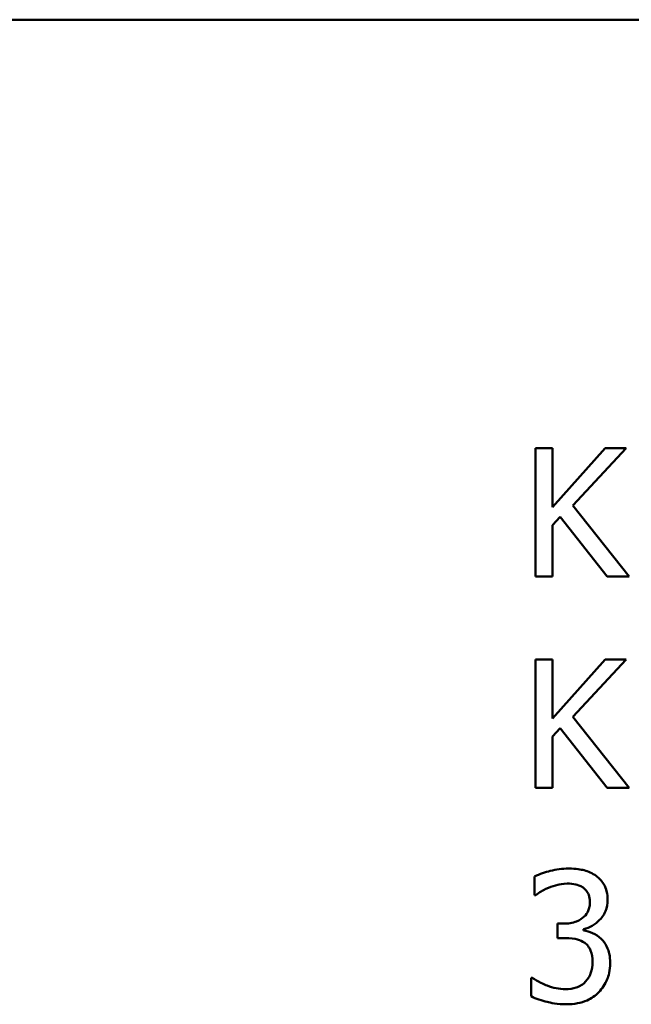
# Model space of a CAD drawing. Units: inches. Extents: x 0.05 to 2.15, y 0.02 to 1.67.
# Drawn here: x 1.68 to 1.71, y 0.49 to 0.54 of the extents above; entities that cross this region are included whole.
import ezdxf

# ---------------------------------------------------------------- set-up
doc = ezdxf.new("R2010")
doc.units = ezdxf.units.IN
doc.header["$LTSCALE"] = 0.1
doc.header["$MEASUREMENT"] = 0
doc.layers.add('Visible (ANSI)', color=7, linetype='Continuous', lineweight=50)

msp = doc.modelspace()

# ---------------------------------------------------------------- linework, layer by layer
at = {"layer": 'Visible (ANSI)'}
for p, q in [((1.564193, 0.542437), (2.099749, 0.542437)), ((1.709375, 0.518324), (1.708415, 0.518324)), ((1.708415, 0.518324), (1.708415, 0.511102)), ((1.709375, 0.515006), (1.709375, 0.518324)), ((1.712336, 0.518324), (1.709375, 0.515006)), ((1.710516, 0.515099), (1.713507, 0.518324)), ((1.713507, 0.518324), (1.712336, 0.518324)), ((1.713683, 0.511102), (1.710516, 0.515099)), ((1.709375, 0.513987), (1.709796, 0.514462)), ((1.709796, 0.514462), (1.712436, 0.511102)), ((1.709375, 0.511102), (1.709375, 0.513987)), ((1.708415, 0.511102), (1.709375, 0.511102)), ((1.712436, 0.511102), (1.713683, 0.511102)), ((1.709375, 0.506433), (1.708415, 0.506433)), ((1.708415, 0.506433), (1.708415, 0.499211)), ((1.709375, 0.503115), (1.709375, 0.506433)), ((1.712336, 0.506433), (1.709375, 0.503115)), ((1.710516, 0.503208), (1.713507, 0.506433)), ((1.713507, 0.506433), (1.712336, 0.506433)), ((1.713683, 0.499211), (1.710516, 0.503208)), ((1.709375, 0.502096), (1.709796, 0.50257)), ((1.709375, 0.499211), (1.709375, 0.502096)), ((1.709796, 0.50257), (1.712436, 0.499211)), ((1.708415, 0.499211), (1.709375, 0.499211)), ((1.712436, 0.499211), (1.713683, 0.499211)), ((1.708361, 0.494216), (1.708361, 0.493176)), ((1.708361, 0.493176), (1.70842, 0.493176)), ((1.709983, 0.491565), (1.709656, 0.491565)), ((1.709656, 0.491565), (1.709656, 0.490751)), ((1.711118, 0.491185), (1.711118, 0.491256)), ((1.709656, 0.490751), (1.710072, 0.490751)), ((1.70823, 0.488517), (1.708159, 0.488517)), ((1.708159, 0.488517), (1.708159, 0.487477))]:
    msp.add_line(p, q, dxfattribs=at)
for points, knots in [([(1.710275, 0.494667), (1.709923, 0.494667), (1.709572, 0.494614), (1.708988, 0.494466), (1.708638, 0.494365), (1.708361, 0.494216)], [-0.05172735, -0.05172735, -0.05172735, -0.05172735, -0.02154967, -0.02154967, 0, 0, 0, 0]), ([(1.71182, 0.494251), (1.711614, 0.494397), (1.711388, 0.4945), (1.710975, 0.494613), (1.7107, 0.494667), (1.710275, 0.494667)], [-0.07093207, -0.07093207, -0.07093207, -0.07093207, -0.02919779, -0.02919779, 0, 0, 0, 0]), ([(1.709145, 0.493586), (1.709315, 0.493653), (1.709488, 0.493709), (1.709748, 0.493773), (1.709941, 0.493818), (1.710197, 0.493818)], [-0.05550984, -0.05550984, -0.05550984, -0.05550984, -0.01758522, -0.01758522, 0, 0, 0, 0]), ([(1.710197, 0.493818), (1.710359, 0.493818), (1.710521, 0.493802), (1.710753, 0.493751), (1.710914, 0.49371), (1.711089, 0.493592)], [-0.04505866, -0.04505866, -0.04505866, -0.04505866, -0.01442956, -0.01442956, 0, 0, 0, 0]), ([(1.712473, 0.492897), (1.712473, 0.493062), (1.712457, 0.493229), (1.712386, 0.493503), (1.712337, 0.493647), (1.712132, 0.493981), (1.711989, 0.494129), (1.71182, 0.494251)], [-0.04451252, -0.04451252, -0.04451252, -0.04451252, -0.02681359, -0.02681359, -0.0143465, -0.0143465, 0, 0, 0, 0]), ([(1.70842, 0.493176), (1.708521, 0.493246), (1.708628, 0.493314), (1.708779, 0.493407), (1.70891, 0.493486), (1.709145, 0.493586)], [-0.05648561, -0.05648561, -0.05648561, -0.05648561, -0.01754472, -0.01754472, 0, 0, 0, 0]), ([(1.711089, 0.493592), (1.711158, 0.493544), (1.711219, 0.493487), (1.711312, 0.49337), (1.711366, 0.493292), (1.711456, 0.493067), (1.711475, 0.492931), (1.711475, 0.492796)], [-0.02626739, -0.02626739, -0.02626739, -0.02626739, -0.01664273, -0.01664273, -0.00927004, -0.00927004, 0, 0, 0, 0]), ([(1.711475, 0.492796), (1.711475, 0.492703), (1.711468, 0.492611), (1.711435, 0.492438), (1.711411, 0.492357), (1.711323, 0.492158), (1.711249, 0.492051), (1.711041, 0.491854), (1.710894, 0.49176), (1.710489, 0.4916), (1.710235, 0.491565), (1.709983, 0.491565)], [-0.05509626, -0.05509626, -0.05509626, -0.05509626, -0.04756643, -0.04756643, -0.0406596, -0.0406596, -0.02981981, -0.02981981, -0.01725167, -0.01725167, 0, 0, 0, 0]), ([(1.711118, 0.491256), (1.711289, 0.491293), (1.711451, 0.491353), (1.711758, 0.491529), (1.711896, 0.49164), (1.712195, 0.491958), (1.712294, 0.492133), (1.712436, 0.492474), (1.712473, 0.492682), (1.712473, 0.492897)], [-0.0398048, -0.0398048, -0.0398048, -0.0398048, -0.03262979, -0.03262979, -0.02530256, -0.02530256, -0.01472413, -0.01472413, 0, 0, 0, 0]), ([(1.712105, 0.49071), (1.711961, 0.490846), (1.711798, 0.490956), (1.711454, 0.491095), (1.711288, 0.49115), (1.711118, 0.491185)], [-0.02548139, -0.02548139, -0.02548139, -0.02548139, -0.01188074, -0.01188074, 0, 0, 0, 0]), ([(1.710072, 0.490751), (1.710382, 0.490751), (1.710622, 0.490715), (1.71092, 0.490637), (1.711056, 0.490577), (1.711178, 0.49049)], [-0.02108709, -0.02108709, -0.02108709, -0.02108709, -0.01028572, -0.01028572, 0, 0, 0, 0]), ([(1.711178, 0.49049), (1.711252, 0.490437), (1.711317, 0.490374), (1.711445, 0.490207), (1.71149, 0.490113), (1.711591, 0.489866), (1.711618, 0.489648), (1.711618, 0.489426)], [-0.02416797, -0.02416797, -0.02416797, -0.02416797, -0.02027549, -0.02027549, -0.01521107, -0.01521107, 0, 0, 0, 0]), ([(1.712616, 0.489355), (1.712616, 0.489528), (1.712602, 0.489706), (1.712544, 0.489974), (1.712504, 0.490119), (1.712335, 0.490448), (1.712234, 0.490591), (1.712105, 0.49071)], [-0.04867928, -0.04867928, -0.04867928, -0.04867928, -0.02541015, -0.02541015, -0.01201042, -0.01201042, 0, 0, 0, 0]), ([(1.711618, 0.489426), (1.711618, 0.489192), (1.711591, 0.488961), (1.711481, 0.488684), (1.711402, 0.488497), (1.711213, 0.488285)], [-0.0650437, -0.0650437, -0.0650437, -0.0650437, -0.01944977, -0.01944977, 0, 0, 0, 0]), ([(1.711968, 0.487703), (1.712176, 0.487918), (1.712334, 0.488165), (1.712516, 0.488614), (1.712616, 0.488917), (1.712616, 0.489355)], [-0.07850218, -0.07850218, -0.07850218, -0.07850218, -0.03001311, -0.03001311, 0, 0, 0, 0]), ([(1.710102, 0.487875), (1.709743, 0.487875), (1.709396, 0.48795), (1.708911, 0.488143), (1.708529, 0.488299), (1.70823, 0.488517)], [-0.08123563, -0.08123563, -0.08123563, -0.08123563, -0.02536571, -0.02536571, 0, 0, 0, 0]), ([(1.711213, 0.488285), (1.711146, 0.488212), (1.711071, 0.488149), (1.710899, 0.488042), (1.710806, 0.488001), (1.710513, 0.487909), (1.710307, 0.487875), (1.710102, 0.487875)], [-0.0278646, -0.0278646, -0.0278646, -0.0278646, -0.02104954, -0.02104954, -0.01402623, -0.01402623, 0, 0, 0, 0]), ([(1.710162, 0.487025), (1.710367, 0.487025), (1.710574, 0.487042), (1.710961, 0.487116), (1.71114, 0.48717), (1.71156, 0.487356), (1.71178, 0.487507), (1.711968, 0.487703)], [-0.04552553, -0.04552553, -0.04552553, -0.04552553, -0.03150129, -0.03150129, -0.01862936, -0.01862936, 0, 0, 0, 0]), ([(1.708159, 0.487477), (1.70844, 0.487336), (1.708764, 0.487234), (1.709245, 0.487115), (1.709638, 0.487025), (1.710162, 0.487025)], [-0.09780348, -0.09780348, -0.09780348, -0.09780348, -0.0359193, -0.0359193, 0, 0, 0, 0])]:
    msp.add_open_spline(points, degree=3, knots=knots, dxfattribs=at)

doc.saveas('drawing.dxf')
